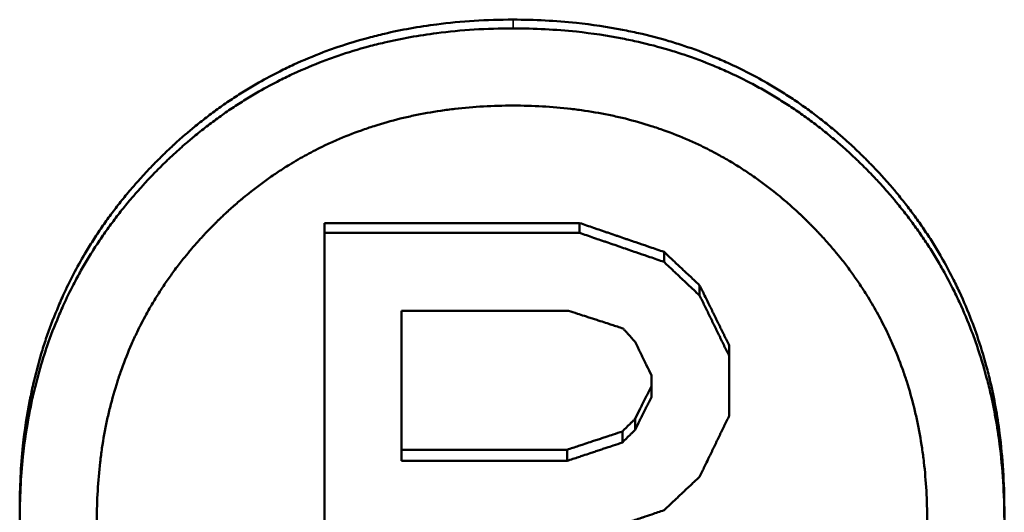
# Model space of a CAD drawing. Units: millimetres. Extents: x 0 to 11298, y 0 to 2970.
# Drawn here: x 3282 to 3292, y 2437 to 2442 of the extents above; entities that cross this region are included whole.
import ezdxf

# ---------------------------------------------------------------- set-up
doc = ezdxf.new("R2010")
doc.units = ezdxf.units.MM
doc.header["$LTSCALE"] = 5
doc.layers.add('Sichtbar (ISO)', color=7, linetype='Continuous', lineweight=50)
doc.layers.add('Sichtbar schmal (ISO)', color=7, linetype='Continuous', lineweight=35)

msp = doc.modelspace()

# ---------------------------------------------------------------- linework, layer by layer
at = {"layer": 'Sichtbar (ISO)'}
for p, q in [((3285.327, 2440.175), (3287.942, 2440.175)), ((3285.327, 2440.175), (3285.327, 2440.073)), ((3287.942, 2440.175), (3287.942, 2440.073)), ((3285.327, 2440.073), (3287.942, 2440.073)), ((3285.327, 2434.311), (3285.327, 2440.073)), ((3288.807, 2439.879), (3288.807, 2439.776)), ((3289.172, 2439.536), (3289.172, 2439.431)), ((3286.118, 2439.276), (3287.827, 2439.276)), ((3286.118, 2439.276), (3286.118, 2437.736)), ((3289.476, 2438.918), (3289.476, 2438.81)), ((3289.476, 2438.81), (3289.476, 2438.202)), ((3288.679, 2438.391), (3288.679, 2438.614)), ((3288.51, 2438.166), (3288.51, 2438.053)), ((3288.381, 2438.038), (3288.381, 2437.925)), ((3286.118, 2437.85), (3287.814, 2437.85)), ((3287.814, 2437.85), (3287.814, 2437.736)), ((3287.814, 2437.736), (3286.118, 2437.736)), ((3282.206, 2437.246), (3282.206, 2437.129)), ((3292.294, 2437.246), (3292.294, 2437.129))]:
    msp.add_line(p, q, dxfattribs=at)
for points, knots in [([(3282.206, 2437.246), (3282.206, 2437.467), (3282.217, 2437.682), (3282.239, 2437.891), (3282.256, 2438.052), (3282.28, 2438.209), (3282.31, 2438.363), (3282.321, 2438.416), (3282.332, 2438.47), (3282.344, 2438.522), (3282.369, 2438.628), (3282.396, 2438.732), (3282.427, 2438.834), (3282.442, 2438.886), (3282.458, 2438.936), (3282.475, 2438.987), (3282.509, 2439.088), (3282.547, 2439.188), (3282.588, 2439.286), (3282.608, 2439.336), (3282.629, 2439.385), (3282.652, 2439.434), (3282.685, 2439.507), (3282.72, 2439.579), (3282.757, 2439.65), (3282.794, 2439.721), (3282.833, 2439.791), (3282.874, 2439.86), (3282.887, 2439.883), (3282.901, 2439.906), (3282.915, 2439.929), (3282.943, 2439.974), (3282.972, 2440.02), (3283.002, 2440.064), (3283.017, 2440.087), (3283.032, 2440.109), (3283.047, 2440.131), (3283.077, 2440.176), (3283.109, 2440.22), (3283.141, 2440.263), (3283.157, 2440.285), (3283.173, 2440.306), (3283.19, 2440.328), (3283.223, 2440.371), (3283.256, 2440.414), (3283.291, 2440.456), (3283.308, 2440.477), (3283.326, 2440.498), (3283.344, 2440.519), (3283.37, 2440.55), (3283.397, 2440.581), (3283.425, 2440.612), (3283.434, 2440.622), (3283.443, 2440.633), (3283.453, 2440.643), (3283.466, 2440.658), (3283.48, 2440.673), (3283.495, 2440.689), (3283.509, 2440.704), (3283.523, 2440.719), (3283.537, 2440.734), (3283.552, 2440.749), (3283.566, 2440.764), (3283.581, 2440.779), (3283.586, 2440.784), (3283.591, 2440.789), (3283.595, 2440.794), (3283.605, 2440.804), (3283.615, 2440.814), (3283.625, 2440.824), (3283.63, 2440.829), (3283.635, 2440.833), (3283.64, 2440.838), (3283.65, 2440.848), (3283.659, 2440.858), (3283.669, 2440.868), (3283.674, 2440.873), (3283.679, 2440.877), (3283.684, 2440.882), (3283.694, 2440.892), (3283.704, 2440.901), (3283.714, 2440.911), (3283.719, 2440.916), (3283.724, 2440.921), (3283.729, 2440.925), (3283.745, 2440.94), (3283.76, 2440.954), (3283.775, 2440.968), (3283.785, 2440.977), (3283.795, 2440.986), (3283.805, 2440.996), (3283.826, 2441.014), (3283.846, 2441.033), (3283.867, 2441.051), (3283.877, 2441.06), (3283.887, 2441.069), (3283.898, 2441.078), (3283.929, 2441.104), (3283.96, 2441.131), (3283.992, 2441.157), (3284.013, 2441.174), (3284.034, 2441.191), (3284.055, 2441.208), (3284.098, 2441.242), (3284.141, 2441.275), (3284.184, 2441.307), (3284.206, 2441.323), (3284.227, 2441.339), (3284.249, 2441.355), (3284.293, 2441.386), (3284.338, 2441.417), (3284.382, 2441.446), (3284.405, 2441.461), (3284.427, 2441.476), (3284.45, 2441.491), (3284.495, 2441.52), (3284.541, 2441.548), (3284.587, 2441.575), (3284.611, 2441.589), (3284.634, 2441.603), (3284.657, 2441.616), (3284.727, 2441.656), (3284.798, 2441.694), (3284.87, 2441.73), (3284.918, 2441.754), (3284.966, 2441.777), (3285.015, 2441.8), (3285.113, 2441.845), (3285.213, 2441.886), (3285.314, 2441.925), (3285.364, 2441.944), (3285.415, 2441.962), (3285.467, 2441.98), (3285.57, 2442.015), (3285.675, 2442.047), (3285.781, 2442.075), (3285.834, 2442.089), (3285.888, 2442.103), (3285.942, 2442.115), (3286.116, 2442.156), (3286.295, 2442.188), (3286.478, 2442.211), (3286.73, 2442.244), (3286.99, 2442.26), (3287.26, 2442.26)], [0, 0, 0, 0, 0.152735, 0.152735, 0.152735, 0.270023, 0.270023, 0.270023, 0.310944, 0.310944, 0.310944, 0.392786, 0.392786, 0.392786, 0.433707, 0.433707, 0.433707, 0.516294, 0.516294, 0.516294, 0.557961, 0.557961, 0.557961, 0.620461, 0.620461, 0.620461, 0.682961, 0.682961, 0.682961, 0.703794, 0.703794, 0.703794, 0.745461, 0.745461, 0.745461, 0.766294, 0.766294, 0.766294, 0.807961, 0.807961, 0.807961, 0.828794, 0.828794, 0.828794, 0.870461, 0.870461, 0.870461, 0.891294, 0.891294, 0.891294, 0.922544, 0.922544, 0.922544, 0.932961, 0.932961, 0.932961, 0.948586, 0.948586, 0.948586, 0.964211, 0.964211, 0.964211, 0.979806, 0.979806, 0.979806, 0.984985, 0.984985, 0.984985, 0.995342, 0.995342, 0.995342, 1.00052, 1.00052, 1.00052, 1.010877, 1.010877, 1.010877, 1.016056, 1.016056, 1.016056, 1.026412, 1.026412, 1.026412, 1.031591, 1.031591, 1.031591, 1.047126, 1.047126, 1.047126, 1.057483, 1.057483, 1.057483, 1.078197, 1.078197, 1.078197, 1.088554, 1.088554, 1.088554, 1.119625, 1.119625, 1.119625, 1.140339, 1.140339, 1.140339, 1.181767, 1.181767, 1.181767, 1.202481, 1.202481, 1.202481, 1.244028, 1.244028, 1.244028, 1.264861, 1.264861, 1.264861, 1.306528, 1.306528, 1.306528, 1.327361, 1.327361, 1.327361, 1.389861, 1.389861, 1.389861, 1.431528, 1.431528, 1.431528, 1.514861, 1.514861, 1.514861, 1.556528, 1.556528, 1.556528, 1.639861, 1.639861, 1.639861, 1.681528, 1.681528, 1.681528, 1.815463, 1.815463, 1.815463, 2, 2, 2, 2]), ([(3282.206, 2437.129), (3282.206, 2437.35), (3282.217, 2437.567), (3282.239, 2437.777), (3282.256, 2437.938), (3282.28, 2438.097), (3282.31, 2438.251), (3282.321, 2438.305), (3282.332, 2438.359), (3282.344, 2438.412), (3282.369, 2438.518), (3282.396, 2438.623), (3282.427, 2438.726), (3282.442, 2438.777), (3282.458, 2438.828), (3282.475, 2438.879), (3282.509, 2438.981), (3282.547, 2439.081), (3282.588, 2439.18), (3282.608, 2439.23), (3282.629, 2439.279), (3282.652, 2439.328), (3282.685, 2439.402), (3282.72, 2439.474), (3282.757, 2439.545), (3282.77, 2439.569), (3282.782, 2439.593), (3282.795, 2439.617), (3282.82, 2439.664), (3282.847, 2439.711), (3282.874, 2439.757), (3282.887, 2439.78), (3282.901, 2439.803), (3282.915, 2439.826), (3282.943, 2439.872), (3282.972, 2439.918), (3283.002, 2439.963), (3283.017, 2439.985), (3283.032, 2440.008), (3283.047, 2440.03), (3283.077, 2440.074), (3283.109, 2440.119), (3283.141, 2440.162), (3283.157, 2440.184), (3283.173, 2440.206), (3283.19, 2440.228), (3283.223, 2440.271), (3283.256, 2440.314), (3283.291, 2440.356), (3283.308, 2440.378), (3283.326, 2440.399), (3283.344, 2440.42), (3283.37, 2440.451), (3283.397, 2440.482), (3283.425, 2440.513), (3283.434, 2440.524), (3283.443, 2440.534), (3283.453, 2440.544), (3283.466, 2440.56), (3283.48, 2440.575), (3283.495, 2440.59), (3283.499, 2440.596), (3283.504, 2440.601), (3283.509, 2440.606), (3283.518, 2440.616), (3283.528, 2440.626), (3283.537, 2440.636), (3283.542, 2440.641), (3283.547, 2440.646), (3283.552, 2440.651), (3283.562, 2440.661), (3283.571, 2440.671), (3283.581, 2440.681), (3283.586, 2440.686), (3283.591, 2440.691), (3283.595, 2440.696), (3283.605, 2440.706), (3283.615, 2440.716), (3283.625, 2440.726), (3283.63, 2440.731), (3283.635, 2440.736), (3283.64, 2440.741), (3283.65, 2440.751), (3283.659, 2440.761), (3283.669, 2440.77), (3283.674, 2440.775), (3283.679, 2440.78), (3283.684, 2440.785), (3283.694, 2440.795), (3283.704, 2440.804), (3283.714, 2440.814), (3283.719, 2440.819), (3283.724, 2440.824), (3283.729, 2440.828), (3283.745, 2440.843), (3283.76, 2440.857), (3283.775, 2440.871), (3283.785, 2440.881), (3283.795, 2440.89), (3283.805, 2440.899), (3283.826, 2440.918), (3283.846, 2440.936), (3283.867, 2440.954), (3283.877, 2440.964), (3283.887, 2440.973), (3283.898, 2440.982), (3283.929, 2441.009), (3283.96, 2441.035), (3283.992, 2441.061), (3284.013, 2441.079), (3284.034, 2441.096), (3284.055, 2441.113), (3284.098, 2441.147), (3284.141, 2441.18), (3284.184, 2441.212), (3284.206, 2441.228), (3284.227, 2441.244), (3284.249, 2441.26), (3284.293, 2441.292), (3284.338, 2441.323), (3284.382, 2441.353), (3284.405, 2441.368), (3284.427, 2441.382), (3284.45, 2441.397), (3284.495, 2441.426), (3284.541, 2441.455), (3284.587, 2441.482), (3284.611, 2441.496), (3284.634, 2441.509), (3284.657, 2441.523), (3284.727, 2441.563), (3284.798, 2441.601), (3284.87, 2441.638), (3284.918, 2441.662), (3284.966, 2441.685), (3285.015, 2441.708), (3285.113, 2441.753), (3285.213, 2441.795), (3285.314, 2441.834), (3285.364, 2441.853), (3285.415, 2441.871), (3285.467, 2441.889), (3285.57, 2441.924), (3285.675, 2441.956), (3285.781, 2441.985), (3285.834, 2441.999), (3285.888, 2442.013), (3285.942, 2442.025), (3286.116, 2442.066), (3286.295, 2442.098), (3286.478, 2442.122), (3286.73, 2442.154), (3286.99, 2442.17), (3287.26, 2442.17)], [0, 0, 0, 0, 0.152735, 0.152735, 0.152735, 0.270023, 0.270023, 0.270023, 0.310944, 0.310944, 0.310944, 0.392786, 0.392786, 0.392786, 0.433707, 0.433707, 0.433707, 0.516294, 0.516294, 0.516294, 0.557961, 0.557961, 0.557961, 0.620461, 0.620461, 0.620461, 0.641294, 0.641294, 0.641294, 0.682961, 0.682961, 0.682961, 0.703794, 0.703794, 0.703794, 0.745461, 0.745461, 0.745461, 0.766294, 0.766294, 0.766294, 0.807961, 0.807961, 0.807961, 0.828794, 0.828794, 0.828794, 0.870461, 0.870461, 0.870461, 0.891294, 0.891294, 0.891294, 0.922544, 0.922544, 0.922544, 0.932961, 0.932961, 0.932961, 0.948586, 0.948586, 0.948586, 0.953794, 0.953794, 0.953794, 0.964211, 0.964211, 0.964211, 0.969419, 0.969419, 0.969419, 0.979806, 0.979806, 0.979806, 0.984985, 0.984985, 0.984985, 0.995342, 0.995342, 0.995342, 1.00052, 1.00052, 1.00052, 1.010877, 1.010877, 1.010877, 1.016056, 1.016056, 1.016056, 1.026412, 1.026412, 1.026412, 1.031591, 1.031591, 1.031591, 1.047126, 1.047126, 1.047126, 1.057483, 1.057483, 1.057483, 1.078197, 1.078197, 1.078197, 1.088554, 1.088554, 1.088554, 1.119625, 1.119625, 1.119625, 1.140339, 1.140339, 1.140339, 1.181767, 1.181767, 1.181767, 1.202481, 1.202481, 1.202481, 1.244028, 1.244028, 1.244028, 1.264861, 1.264861, 1.264861, 1.306528, 1.306528, 1.306528, 1.327361, 1.327361, 1.327361, 1.389861, 1.389861, 1.389861, 1.431528, 1.431528, 1.431528, 1.514861, 1.514861, 1.514861, 1.556528, 1.556528, 1.556528, 1.639861, 1.639861, 1.639861, 1.681528, 1.681528, 1.681528, 1.815463, 1.815463, 1.815463, 2, 2, 2, 2]), ([(3287.26, 2442.26), (3287.482, 2442.26), (3287.698, 2442.249), (3287.909, 2442.226), (3288.07, 2442.209), (3288.229, 2442.186), (3288.383, 2442.156), (3288.437, 2442.145), (3288.491, 2442.134), (3288.544, 2442.122), (3288.65, 2442.098), (3288.755, 2442.071), (3288.858, 2442.04), (3288.909, 2442.025), (3288.96, 2442.009), (3289.011, 2441.992), (3289.113, 2441.958), (3289.213, 2441.921), (3289.312, 2441.88), (3289.362, 2441.86), (3289.411, 2441.839), (3289.46, 2441.816), (3289.533, 2441.783), (3289.606, 2441.748), (3289.677, 2441.712), (3289.748, 2441.675), (3289.819, 2441.636), (3289.888, 2441.596), (3289.911, 2441.582), (3289.934, 2441.568), (3289.957, 2441.555), (3290.003, 2441.527), (3290.048, 2441.498), (3290.093, 2441.469), (3290.116, 2441.454), (3290.138, 2441.439), (3290.161, 2441.424), (3290.205, 2441.394), (3290.249, 2441.362), (3290.293, 2441.331), (3290.315, 2441.315), (3290.336, 2441.298), (3290.358, 2441.282), (3290.401, 2441.249), (3290.444, 2441.216), (3290.486, 2441.181), (3290.507, 2441.164), (3290.528, 2441.147), (3290.549, 2441.129), (3290.581, 2441.103), (3290.612, 2441.076), (3290.643, 2441.048), (3290.653, 2441.039), (3290.663, 2441.03), (3290.674, 2441.021), (3290.689, 2441.007), (3290.704, 2440.993), (3290.72, 2440.979), (3290.735, 2440.965), (3290.75, 2440.951), (3290.765, 2440.937), (3290.78, 2440.922), (3290.795, 2440.908), (3290.81, 2440.893), (3290.815, 2440.889), (3290.82, 2440.884), (3290.825, 2440.879), (3290.835, 2440.869), (3290.845, 2440.859), (3290.855, 2440.85), (3290.86, 2440.845), (3290.865, 2440.84), (3290.87, 2440.835), (3290.88, 2440.825), (3290.89, 2440.815), (3290.899, 2440.805), (3290.904, 2440.8), (3290.909, 2440.795), (3290.914, 2440.79), (3290.924, 2440.781), (3290.933, 2440.771), (3290.943, 2440.761), (3290.948, 2440.756), (3290.952, 2440.751), (3290.957, 2440.746), (3290.972, 2440.731), (3290.986, 2440.715), (3291, 2440.7), (3291.009, 2440.69), (3291.019, 2440.68), (3291.028, 2440.67), (3291.046, 2440.65), (3291.065, 2440.629), (3291.083, 2440.609), (3291.092, 2440.599), (3291.101, 2440.588), (3291.11, 2440.578), (3291.137, 2440.547), (3291.164, 2440.516), (3291.19, 2440.485), (3291.207, 2440.464), (3291.224, 2440.443), (3291.241, 2440.421), (3291.275, 2440.379), (3291.308, 2440.336), (3291.34, 2440.293), (3291.357, 2440.272), (3291.372, 2440.25), (3291.388, 2440.228), (3291.42, 2440.185), (3291.45, 2440.141), (3291.48, 2440.096), (3291.495, 2440.074), (3291.51, 2440.051), (3291.525, 2440.029), (3291.554, 2439.984), (3291.582, 2439.938), (3291.609, 2439.893), (3291.623, 2439.87), (3291.637, 2439.847), (3291.65, 2439.823), (3291.69, 2439.754), (3291.728, 2439.683), (3291.764, 2439.612), (3291.788, 2439.564), (3291.811, 2439.516), (3291.834, 2439.468), (3291.879, 2439.371), (3291.921, 2439.272), (3291.959, 2439.172), (3291.978, 2439.122), (3291.997, 2439.071), (3292.014, 2439.02), (3292.049, 2438.918), (3292.081, 2438.814), (3292.109, 2438.709), (3292.124, 2438.656), (3292.137, 2438.603), (3292.15, 2438.549), (3292.19, 2438.377), (3292.222, 2438.2), (3292.245, 2438.019), (3292.277, 2437.77), (3292.294, 2437.512), (3292.294, 2437.246)], [0, 0, 0, 0, 0.152735, 0.152735, 0.152735, 0.270041, 0.270041, 0.270041, 0.31098, 0.31098, 0.31098, 0.392857, 0.392857, 0.392857, 0.433796, 0.433796, 0.433796, 0.516402, 0.516402, 0.516402, 0.558068, 0.558068, 0.558068, 0.620568, 0.620568, 0.620568, 0.683068, 0.683068, 0.683068, 0.703902, 0.703902, 0.703902, 0.745568, 0.745568, 0.745568, 0.766402, 0.766402, 0.766402, 0.808068, 0.808068, 0.808068, 0.828902, 0.828902, 0.828902, 0.870568, 0.870568, 0.870568, 0.891402, 0.891402, 0.891402, 0.922652, 0.922652, 0.922652, 0.933068, 0.933068, 0.933068, 0.948693, 0.948693, 0.948693, 0.964318, 0.964318, 0.964318, 0.979925, 0.979925, 0.979925, 0.985116, 0.985116, 0.985116, 0.995496, 0.995496, 0.995496, 1.000687, 1.000687, 1.000687, 1.011067, 1.011067, 1.011067, 1.016258, 1.016258, 1.016258, 1.026639, 1.026639, 1.026639, 1.031829, 1.031829, 1.031829, 1.0474, 1.0474, 1.0474, 1.057781, 1.057781, 1.057781, 1.078542, 1.078542, 1.078542, 1.088923, 1.088923, 1.088923, 1.120065, 1.120065, 1.120065, 1.140827, 1.140827, 1.140827, 1.18235, 1.18235, 1.18235, 1.203111, 1.203111, 1.203111, 1.244706, 1.244706, 1.244706, 1.265539, 1.265539, 1.265539, 1.307206, 1.307206, 1.307206, 1.328039, 1.328039, 1.328039, 1.390539, 1.390539, 1.390539, 1.432206, 1.432206, 1.432206, 1.515539, 1.515539, 1.515539, 1.557206, 1.557206, 1.557206, 1.640539, 1.640539, 1.640539, 1.682206, 1.682206, 1.682206, 1.815915, 1.815915, 1.815915, 2, 2, 2, 2]), ([(3287.26, 2442.17), (3287.482, 2442.17), (3287.698, 2442.159), (3287.909, 2442.137), (3288.07, 2442.12), (3288.229, 2442.096), (3288.383, 2442.066), (3288.437, 2442.055), (3288.491, 2442.044), (3288.544, 2442.032), (3288.65, 2442.008), (3288.755, 2441.98), (3288.858, 2441.95), (3288.909, 2441.934), (3288.96, 2441.918), (3289.011, 2441.901), (3289.113, 2441.867), (3289.213, 2441.829), (3289.312, 2441.789), (3289.362, 2441.768), (3289.411, 2441.747), (3289.46, 2441.725), (3289.533, 2441.691), (3289.606, 2441.656), (3289.677, 2441.619), (3289.701, 2441.607), (3289.725, 2441.594), (3289.748, 2441.582), (3289.795, 2441.556), (3289.842, 2441.53), (3289.888, 2441.503), (3289.911, 2441.489), (3289.934, 2441.475), (3289.957, 2441.461), (3290.003, 2441.433), (3290.048, 2441.404), (3290.093, 2441.375), (3290.116, 2441.36), (3290.138, 2441.345), (3290.161, 2441.33), (3290.205, 2441.299), (3290.249, 2441.268), (3290.293, 2441.236), (3290.315, 2441.22), (3290.336, 2441.204), (3290.358, 2441.187), (3290.401, 2441.154), (3290.444, 2441.12), (3290.486, 2441.086), (3290.507, 2441.069), (3290.528, 2441.051), (3290.549, 2441.033), (3290.581, 2441.007), (3290.612, 2440.98), (3290.643, 2440.952), (3290.653, 2440.943), (3290.663, 2440.934), (3290.674, 2440.925), (3290.689, 2440.911), (3290.704, 2440.897), (3290.72, 2440.882), (3290.725, 2440.878), (3290.73, 2440.873), (3290.735, 2440.868), (3290.745, 2440.859), (3290.755, 2440.849), (3290.765, 2440.84), (3290.77, 2440.835), (3290.775, 2440.83), (3290.78, 2440.825), (3290.79, 2440.816), (3290.8, 2440.806), (3290.81, 2440.796), (3290.815, 2440.791), (3290.82, 2440.787), (3290.825, 2440.782), (3290.835, 2440.772), (3290.845, 2440.762), (3290.855, 2440.752), (3290.86, 2440.747), (3290.865, 2440.742), (3290.87, 2440.738), (3290.88, 2440.728), (3290.89, 2440.718), (3290.899, 2440.708), (3290.904, 2440.703), (3290.909, 2440.698), (3290.914, 2440.693), (3290.924, 2440.683), (3290.933, 2440.673), (3290.943, 2440.663), (3290.948, 2440.658), (3290.952, 2440.653), (3290.957, 2440.648), (3290.972, 2440.633), (3290.986, 2440.617), (3291, 2440.602), (3291.009, 2440.592), (3291.019, 2440.582), (3291.028, 2440.572), (3291.046, 2440.551), (3291.065, 2440.531), (3291.083, 2440.51), (3291.092, 2440.5), (3291.101, 2440.49), (3291.11, 2440.479), (3291.137, 2440.448), (3291.164, 2440.417), (3291.19, 2440.385), (3291.207, 2440.364), (3291.224, 2440.343), (3291.241, 2440.322), (3291.275, 2440.279), (3291.308, 2440.236), (3291.34, 2440.193), (3291.357, 2440.171), (3291.372, 2440.149), (3291.388, 2440.127), (3291.42, 2440.084), (3291.45, 2440.039), (3291.48, 2439.994), (3291.495, 2439.972), (3291.51, 2439.949), (3291.525, 2439.927), (3291.554, 2439.882), (3291.582, 2439.836), (3291.609, 2439.79), (3291.623, 2439.767), (3291.637, 2439.743), (3291.65, 2439.72), (3291.69, 2439.65), (3291.728, 2439.579), (3291.764, 2439.508), (3291.788, 2439.46), (3291.811, 2439.411), (3291.834, 2439.363), (3291.879, 2439.265), (3291.921, 2439.166), (3291.959, 2439.065), (3291.978, 2439.015), (3291.997, 2438.964), (3292.014, 2438.912), (3292.049, 2438.81), (3292.081, 2438.705), (3292.109, 2438.599), (3292.124, 2438.546), (3292.137, 2438.492), (3292.15, 2438.438), (3292.19, 2438.265), (3292.222, 2438.088), (3292.245, 2437.906), (3292.277, 2437.655), (3292.294, 2437.396), (3292.294, 2437.129)], [0, 0, 0, 0, 0.152735, 0.152735, 0.152735, 0.270041, 0.270041, 0.270041, 0.31098, 0.31098, 0.31098, 0.392857, 0.392857, 0.392857, 0.433796, 0.433796, 0.433796, 0.516402, 0.516402, 0.516402, 0.558068, 0.558068, 0.558068, 0.620568, 0.620568, 0.620568, 0.641402, 0.641402, 0.641402, 0.683068, 0.683068, 0.683068, 0.703902, 0.703902, 0.703902, 0.745568, 0.745568, 0.745568, 0.766402, 0.766402, 0.766402, 0.808068, 0.808068, 0.808068, 0.828902, 0.828902, 0.828902, 0.870568, 0.870568, 0.870568, 0.891402, 0.891402, 0.891402, 0.922652, 0.922652, 0.922652, 0.933068, 0.933068, 0.933068, 0.948693, 0.948693, 0.948693, 0.953902, 0.953902, 0.953902, 0.964318, 0.964318, 0.964318, 0.969527, 0.969527, 0.969527, 0.979925, 0.979925, 0.979925, 0.985116, 0.985116, 0.985116, 0.995496, 0.995496, 0.995496, 1.000687, 1.000687, 1.000687, 1.011067, 1.011067, 1.011067, 1.016258, 1.016258, 1.016258, 1.026639, 1.026639, 1.026639, 1.031829, 1.031829, 1.031829, 1.0474, 1.0474, 1.0474, 1.057781, 1.057781, 1.057781, 1.078542, 1.078542, 1.078542, 1.088923, 1.088923, 1.088923, 1.120065, 1.120065, 1.120065, 1.140827, 1.140827, 1.140827, 1.18235, 1.18235, 1.18235, 1.203111, 1.203111, 1.203111, 1.244706, 1.244706, 1.244706, 1.265539, 1.265539, 1.265539, 1.307206, 1.307206, 1.307206, 1.328039, 1.328039, 1.328039, 1.390539, 1.390539, 1.390539, 1.432206, 1.432206, 1.432206, 1.515539, 1.515539, 1.515539, 1.557206, 1.557206, 1.557206, 1.640539, 1.640539, 1.640539, 1.682206, 1.682206, 1.682206, 1.815915, 1.815915, 1.815915, 2, 2, 2, 2]), ([(3282.996, 2437.129), (3282.996, 2437.23), (3282.999, 2437.331), (3283.005, 2437.43), (3283.01, 2437.529), (3283.019, 2437.627), (3283.03, 2437.723), (3283.036, 2437.771), (3283.042, 2437.819), (3283.049, 2437.866), (3283.063, 2437.961), (3283.08, 2438.054), (3283.099, 2438.146), (3283.109, 2438.192), (3283.12, 2438.237), (3283.131, 2438.282), (3283.153, 2438.373), (3283.179, 2438.462), (3283.207, 2438.549), (3283.221, 2438.593), (3283.236, 2438.636), (3283.251, 2438.679), (3283.282, 2438.765), (3283.316, 2438.85), (3283.352, 2438.933), (3283.37, 2438.974), (3283.389, 2439.016), (3283.409, 2439.056), (3283.438, 2439.118), (3283.47, 2439.178), (3283.502, 2439.238), (3283.513, 2439.257), (3283.524, 2439.277), (3283.535, 2439.297), (3283.558, 2439.336), (3283.581, 2439.375), (3283.605, 2439.414), (3283.617, 2439.433), (3283.629, 2439.452), (3283.641, 2439.472), (3283.666, 2439.51), (3283.691, 2439.548), (3283.717, 2439.585), (3283.73, 2439.604), (3283.743, 2439.623), (3283.756, 2439.641), (3283.783, 2439.678), (3283.81, 2439.715), (3283.839, 2439.752), (3283.853, 2439.77), (3283.867, 2439.788), (3283.881, 2439.806), (3283.903, 2439.833), (3283.925, 2439.86), (3283.947, 2439.887), (3283.955, 2439.896), (3283.962, 2439.904), (3283.97, 2439.913), (3283.985, 2439.931), (3284, 2439.948), (3284.015, 2439.966), (3284.023, 2439.975), (3284.031, 2439.983), (3284.039, 2439.992), (3284.05, 2440.005), (3284.062, 2440.018), (3284.074, 2440.031), (3284.078, 2440.035), (3284.082, 2440.04), (3284.086, 2440.044), (3284.094, 2440.053), (3284.102, 2440.061), (3284.11, 2440.07), (3284.114, 2440.074), (3284.118, 2440.078), (3284.122, 2440.083), (3284.13, 2440.091), (3284.139, 2440.1), (3284.147, 2440.108), (3284.151, 2440.112), (3284.155, 2440.117), (3284.159, 2440.121), (3284.167, 2440.129), (3284.176, 2440.138), (3284.184, 2440.146), (3284.188, 2440.15), (3284.192, 2440.155), (3284.197, 2440.159), (3284.205, 2440.167), (3284.213, 2440.176), (3284.222, 2440.184), (3284.226, 2440.188), (3284.23, 2440.192), (3284.234, 2440.196), (3284.243, 2440.205), (3284.251, 2440.213), (3284.26, 2440.221), (3284.264, 2440.225), (3284.268, 2440.229), (3284.273, 2440.234), (3284.286, 2440.246), (3284.298, 2440.258), (3284.311, 2440.27), (3284.32, 2440.278), (3284.328, 2440.286), (3284.337, 2440.294), (3284.354, 2440.31), (3284.372, 2440.326), (3284.389, 2440.341), (3284.398, 2440.349), (3284.407, 2440.357), (3284.416, 2440.364), (3284.433, 2440.38), (3284.451, 2440.395), (3284.469, 2440.41), (3284.477, 2440.417), (3284.486, 2440.425), (3284.495, 2440.432), (3284.522, 2440.454), (3284.549, 2440.476), (3284.576, 2440.498), (3284.594, 2440.512), (3284.612, 2440.526), (3284.631, 2440.54), (3284.667, 2440.568), (3284.704, 2440.595), (3284.742, 2440.622), (3284.76, 2440.635), (3284.779, 2440.648), (3284.798, 2440.661), (3284.835, 2440.687), (3284.874, 2440.712), (3284.912, 2440.737), (3284.931, 2440.749), (3284.95, 2440.761), (3284.97, 2440.773), (3285.028, 2440.809), (3285.087, 2440.843), (3285.147, 2440.875), (3285.206, 2440.908), (3285.267, 2440.938), (3285.328, 2440.968), (3285.369, 2440.987), (3285.411, 2441.006), (3285.452, 2441.024), (3285.535, 2441.061), (3285.62, 2441.094), (3285.706, 2441.125), (3285.749, 2441.14), (3285.793, 2441.155), (3285.837, 2441.169), (3285.924, 2441.197), (3286.013, 2441.222), (3286.104, 2441.245), (3286.149, 2441.256), (3286.195, 2441.266), (3286.241, 2441.276), (3286.333, 2441.296), (3286.426, 2441.312), (3286.521, 2441.326), (3286.569, 2441.333), (3286.616, 2441.34), (3286.665, 2441.345), (3286.761, 2441.356), (3286.859, 2441.365), (3286.958, 2441.37), (3287.057, 2441.376), (3287.158, 2441.379), (3287.26, 2441.379)], [-2, -2, -2, -2, -1.916667, -1.916667, -1.916667, -1.833333, -1.833333, -1.833333, -1.791667, -1.791667, -1.791667, -1.708333, -1.708333, -1.708333, -1.666667, -1.666667, -1.666667, -1.583333, -1.583333, -1.583333, -1.541667, -1.541667, -1.541667, -1.458333, -1.458333, -1.458333, -1.416667, -1.416667, -1.416667, -1.354167, -1.354167, -1.354167, -1.333333, -1.333333, -1.333333, -1.291667, -1.291667, -1.291667, -1.270833, -1.270833, -1.270833, -1.229167, -1.229167, -1.229167, -1.208333, -1.208333, -1.208333, -1.166667, -1.166667, -1.166667, -1.145833, -1.145833, -1.145833, -1.114583, -1.114583, -1.114583, -1.104167, -1.104167, -1.104167, -1.083333, -1.083333, -1.083333, -1.072917, -1.072917, -1.072917, -1.057292, -1.057292, -1.057292, -1.052083, -1.052083, -1.052083, -1.041667, -1.041667, -1.041667, -1.036458, -1.036458, -1.036458, -1.026042, -1.026042, -1.026042, -1.020833, -1.020833, -1.020833, -1.010417, -1.010417, -1.010417, -1.005208, -1.005208, -1.005208, -0.994792, -0.994792, -0.994792, -0.989583, -0.989583, -0.989583, -0.979167, -0.979167, -0.979167, -0.973958, -0.973958, -0.973958, -0.958333, -0.958333, -0.958333, -0.947917, -0.947917, -0.947917, -0.927083, -0.927083, -0.927083, -0.916667, -0.916667, -0.916667, -0.895833, -0.895833, -0.895833, -0.885417, -0.885417, -0.885417, -0.854167, -0.854167, -0.854167, -0.833333, -0.833333, -0.833333, -0.791667, -0.791667, -0.791667, -0.770833, -0.770833, -0.770833, -0.729167, -0.729167, -0.729167, -0.708333, -0.708333, -0.708333, -0.645833, -0.645833, -0.645833, -0.583333, -0.583333, -0.583333, -0.541667, -0.541667, -0.541667, -0.458333, -0.458333, -0.458333, -0.416667, -0.416667, -0.416667, -0.333333, -0.333333, -0.333333, -0.291667, -0.291667, -0.291667, -0.208333, -0.208333, -0.208333, -0.166667, -0.166667, -0.166667, -0.083333, -0.083333, -0.083333, 0, 0, 0, 0]), ([(3287.26, 2441.379), (3287.362, 2441.379), (3287.462, 2441.376), (3287.561, 2441.37), (3287.659, 2441.365), (3287.757, 2441.356), (3287.853, 2441.345), (3287.901, 2441.34), (3287.948, 2441.333), (3287.996, 2441.326), (3288.09, 2441.312), (3288.183, 2441.296), (3288.275, 2441.276), (3288.321, 2441.266), (3288.366, 2441.256), (3288.411, 2441.245), (3288.501, 2441.222), (3288.59, 2441.197), (3288.677, 2441.169), (3288.721, 2441.155), (3288.764, 2441.14), (3288.807, 2441.125), (3288.893, 2441.094), (3288.977, 2441.061), (3289.06, 2441.024), (3289.102, 2441.006), (3289.143, 2440.987), (3289.183, 2440.968), (3289.244, 2440.938), (3289.305, 2440.908), (3289.364, 2440.875), (3289.384, 2440.864), (3289.404, 2440.853), (3289.423, 2440.842), (3289.463, 2440.82), (3289.502, 2440.797), (3289.54, 2440.773), (3289.56, 2440.761), (3289.579, 2440.749), (3289.598, 2440.737), (3289.636, 2440.712), (3289.674, 2440.687), (3289.711, 2440.661), (3289.73, 2440.648), (3289.749, 2440.635), (3289.767, 2440.622), (3289.804, 2440.595), (3289.841, 2440.568), (3289.878, 2440.54), (3289.896, 2440.526), (3289.914, 2440.512), (3289.932, 2440.498), (3289.959, 2440.476), (3289.986, 2440.454), (3290.012, 2440.432), (3290.021, 2440.425), (3290.03, 2440.417), (3290.039, 2440.41), (3290.057, 2440.395), (3290.074, 2440.38), (3290.092, 2440.364), (3290.1, 2440.357), (3290.109, 2440.349), (3290.118, 2440.341), (3290.131, 2440.329), (3290.144, 2440.318), (3290.157, 2440.306), (3290.161, 2440.302), (3290.165, 2440.298), (3290.17, 2440.294), (3290.178, 2440.286), (3290.187, 2440.278), (3290.195, 2440.27), (3290.2, 2440.266), (3290.204, 2440.262), (3290.208, 2440.258), (3290.217, 2440.25), (3290.225, 2440.242), (3290.234, 2440.234), (3290.238, 2440.229), (3290.242, 2440.225), (3290.246, 2440.221), (3290.255, 2440.213), (3290.263, 2440.205), (3290.272, 2440.196), (3290.276, 2440.192), (3290.28, 2440.188), (3290.284, 2440.184), (3290.293, 2440.176), (3290.301, 2440.167), (3290.309, 2440.159), (3290.314, 2440.155), (3290.318, 2440.15), (3290.322, 2440.146), (3290.33, 2440.138), (3290.338, 2440.129), (3290.347, 2440.121), (3290.351, 2440.117), (3290.355, 2440.112), (3290.359, 2440.108), (3290.371, 2440.095), (3290.383, 2440.083), (3290.395, 2440.07), (3290.403, 2440.061), (3290.411, 2440.053), (3290.419, 2440.044), (3290.435, 2440.027), (3290.451, 2440.01), (3290.466, 2439.992), (3290.474, 2439.983), (3290.482, 2439.975), (3290.49, 2439.966), (3290.505, 2439.948), (3290.52, 2439.931), (3290.535, 2439.913), (3290.543, 2439.904), (3290.55, 2439.896), (3290.558, 2439.887), (3290.58, 2439.86), (3290.602, 2439.833), (3290.623, 2439.806), (3290.637, 2439.788), (3290.652, 2439.77), (3290.665, 2439.752), (3290.693, 2439.715), (3290.721, 2439.678), (3290.747, 2439.641), (3290.76, 2439.623), (3290.773, 2439.604), (3290.786, 2439.585), (3290.812, 2439.548), (3290.837, 2439.51), (3290.862, 2439.472), (3290.874, 2439.452), (3290.886, 2439.433), (3290.898, 2439.414), (3290.933, 2439.356), (3290.968, 2439.297), (3291, 2439.238), (3291.032, 2439.178), (3291.063, 2439.118), (3291.093, 2439.056), (3291.112, 2439.016), (3291.131, 2438.974), (3291.149, 2438.933), (3291.185, 2438.85), (3291.219, 2438.765), (3291.25, 2438.679), (3291.265, 2438.636), (3291.28, 2438.593), (3291.294, 2438.549), (3291.322, 2438.462), (3291.347, 2438.373), (3291.369, 2438.282), (3291.38, 2438.237), (3291.391, 2438.192), (3291.4, 2438.146), (3291.42, 2438.054), (3291.437, 2437.961), (3291.451, 2437.866), (3291.458, 2437.819), (3291.464, 2437.771), (3291.47, 2437.723), (3291.481, 2437.627), (3291.489, 2437.529), (3291.495, 2437.43), (3291.5, 2437.331), (3291.503, 2437.23), (3291.503, 2437.129)], [-2, -2, -2, -2, -1.916667, -1.916667, -1.916667, -1.833333, -1.833333, -1.833333, -1.791667, -1.791667, -1.791667, -1.708333, -1.708333, -1.708333, -1.666667, -1.666667, -1.666667, -1.583333, -1.583333, -1.583333, -1.541667, -1.541667, -1.541667, -1.458333, -1.458333, -1.458333, -1.416667, -1.416667, -1.416667, -1.354167, -1.354167, -1.354167, -1.333333, -1.333333, -1.333333, -1.291667, -1.291667, -1.291667, -1.270833, -1.270833, -1.270833, -1.229167, -1.229167, -1.229167, -1.208333, -1.208333, -1.208333, -1.166667, -1.166667, -1.166667, -1.145833, -1.145833, -1.145833, -1.114583, -1.114583, -1.114583, -1.104167, -1.104167, -1.104167, -1.083333, -1.083333, -1.083333, -1.072917, -1.072917, -1.072917, -1.057292, -1.057292, -1.057292, -1.052083, -1.052083, -1.052083, -1.041667, -1.041667, -1.041667, -1.036458, -1.036458, -1.036458, -1.026042, -1.026042, -1.026042, -1.020833, -1.020833, -1.020833, -1.010417, -1.010417, -1.010417, -1.005208, -1.005208, -1.005208, -0.994792, -0.994792, -0.994792, -0.989583, -0.989583, -0.989583, -0.979167, -0.979167, -0.979167, -0.973958, -0.973958, -0.973958, -0.958333, -0.958333, -0.958333, -0.947917, -0.947917, -0.947917, -0.927083, -0.927083, -0.927083, -0.916667, -0.916667, -0.916667, -0.895833, -0.895833, -0.895833, -0.885417, -0.885417, -0.885417, -0.854167, -0.854167, -0.854167, -0.833333, -0.833333, -0.833333, -0.791667, -0.791667, -0.791667, -0.770833, -0.770833, -0.770833, -0.729167, -0.729167, -0.729167, -0.708333, -0.708333, -0.708333, -0.645833, -0.645833, -0.645833, -0.583333, -0.583333, -0.583333, -0.541667, -0.541667, -0.541667, -0.458333, -0.458333, -0.458333, -0.416667, -0.416667, -0.416667, -0.333333, -0.333333, -0.333333, -0.291667, -0.291667, -0.291667, -0.208333, -0.208333, -0.208333, -0.166667, -0.166667, -0.166667, -0.083333, -0.083333, -0.083333, 0, 0, 0, 0]), ([(3287.942, 2440.175), (3287.99, 2440.158), (3288.038, 2440.142), (3288.086, 2440.125), (3288.098, 2440.121), (3288.11, 2440.117), (3288.122, 2440.113), (3288.146, 2440.105), (3288.17, 2440.097), (3288.194, 2440.088), (3288.206, 2440.084), (3288.218, 2440.08), (3288.231, 2440.076), (3288.255, 2440.068), (3288.279, 2440.06), (3288.303, 2440.051), (3288.315, 2440.047), (3288.327, 2440.043), (3288.339, 2440.039), (3288.363, 2440.031), (3288.387, 2440.023), (3288.411, 2440.014), (3288.423, 2440.01), (3288.435, 2440.006), (3288.447, 2440.002), (3288.471, 2439.994), (3288.495, 2439.986), (3288.519, 2439.977), (3288.531, 2439.973), (3288.543, 2439.969), (3288.555, 2439.965), (3288.591, 2439.953), (3288.627, 2439.94), (3288.663, 2439.928), (3288.711, 2439.912), (3288.759, 2439.895), (3288.807, 2439.879)], [0, 0, 0, 0, 0.01524227, 0.01524227, 0.01524227, 0.01905284, 0.01905284, 0.01905284, 0.02667398, 0.02667398, 0.02667398, 0.03048455, 0.03048455, 0.03048455, 0.03810568, 0.03810568, 0.03810568, 0.04191625, 0.04191625, 0.04191625, 0.04953739, 0.04953739, 0.04953739, 0.05334796, 0.05334796, 0.05334796, 0.0609691, 0.0609691, 0.0609691, 0.06477966, 0.06477966, 0.06477966, 0.07621137, 0.07621137, 0.07621137, 0.09145364, 0.09145364, 0.09145364, 0.09145364]), ([(3287.942, 2440.073), (3287.966, 2440.065), (3287.99, 2440.057), (3288.014, 2440.049), (3288.038, 2440.04), (3288.062, 2440.032), (3288.086, 2440.024), (3288.098, 2440.02), (3288.11, 2440.016), (3288.122, 2440.011), (3288.146, 2440.003), (3288.17, 2439.995), (3288.194, 2439.987), (3288.206, 2439.983), (3288.218, 2439.978), (3288.231, 2439.974), (3288.255, 2439.966), (3288.279, 2439.958), (3288.303, 2439.95), (3288.315, 2439.945), (3288.327, 2439.941), (3288.339, 2439.937), (3288.363, 2439.929), (3288.387, 2439.921), (3288.411, 2439.912), (3288.423, 2439.908), (3288.435, 2439.904), (3288.447, 2439.9), (3288.471, 2439.892), (3288.495, 2439.883), (3288.519, 2439.875), (3288.531, 2439.871), (3288.543, 2439.867), (3288.555, 2439.863), (3288.591, 2439.85), (3288.627, 2439.838), (3288.663, 2439.826), (3288.711, 2439.809), (3288.759, 2439.793), (3288.807, 2439.776)], [0, 0, 0, 0, 0.00762114, 0.00762114, 0.00762114, 0.01524227, 0.01524227, 0.01524227, 0.01905284, 0.01905284, 0.01905284, 0.02667398, 0.02667398, 0.02667398, 0.03048455, 0.03048455, 0.03048455, 0.03810568, 0.03810568, 0.03810568, 0.04191625, 0.04191625, 0.04191625, 0.04953739, 0.04953739, 0.04953739, 0.05334796, 0.05334796, 0.05334796, 0.0609691, 0.0609691, 0.0609691, 0.06477966, 0.06477966, 0.06477966, 0.07621137, 0.07621137, 0.07621137, 0.09145364, 0.09145364, 0.09145364, 0.09145364]), ([(3288.807, 2439.879), (3288.832, 2439.855), (3288.858, 2439.831), (3288.883, 2439.807), (3288.893, 2439.798), (3288.903, 2439.788), (3288.913, 2439.779), (3288.929, 2439.765), (3288.944, 2439.75), (3288.959, 2439.736), (3288.964, 2439.731), (3288.969, 2439.727), (3288.974, 2439.722), (3288.984, 2439.712), (3288.995, 2439.703), (3289.005, 2439.693), (3289.01, 2439.688), (3289.015, 2439.684), (3289.02, 2439.679), (3289.03, 2439.669), (3289.04, 2439.66), (3289.05, 2439.65), (3289.055, 2439.646), (3289.06, 2439.641), (3289.066, 2439.636), (3289.081, 2439.622), (3289.096, 2439.608), (3289.111, 2439.593), (3289.131, 2439.574), (3289.152, 2439.555), (3289.172, 2439.536)], [0, 0, 0, 0, 0.01045559, 0.01045559, 0.01045559, 0.01463783, 0.01463783, 0.01463783, 0.02091118, 0.02091118, 0.02091118, 0.0230023, 0.0230023, 0.0230023, 0.02718453, 0.02718453, 0.02718453, 0.02927565, 0.02927565, 0.02927565, 0.03345789, 0.03345789, 0.03345789, 0.035549, 0.035549, 0.035549, 0.04182236, 0.04182236, 0.04182236, 0.05018683, 0.05018683, 0.05018683, 0.05018683]), ([(3288.807, 2439.776), (3288.817, 2439.766), (3288.827, 2439.757), (3288.837, 2439.747), (3288.848, 2439.738), (3288.858, 2439.728), (3288.868, 2439.719), (3288.873, 2439.714), (3288.878, 2439.709), (3288.883, 2439.704), (3288.893, 2439.695), (3288.903, 2439.685), (3288.913, 2439.675), (3288.919, 2439.671), (3288.924, 2439.666), (3288.929, 2439.661), (3288.939, 2439.652), (3288.949, 2439.642), (3288.959, 2439.632), (3288.964, 2439.628), (3288.969, 2439.623), (3288.974, 2439.618), (3288.984, 2439.608), (3288.995, 2439.599), (3289.005, 2439.589), (3289.01, 2439.585), (3289.015, 2439.58), (3289.02, 2439.575), (3289.03, 2439.565), (3289.04, 2439.556), (3289.05, 2439.546), (3289.055, 2439.541), (3289.06, 2439.537), (3289.066, 2439.532), (3289.081, 2439.517), (3289.096, 2439.503), (3289.111, 2439.489), (3289.131, 2439.47), (3289.152, 2439.45), (3289.172, 2439.431)], [0, 0, 0, 0, 0.00418224, 0.00418224, 0.00418224, 0.00836447, 0.00836447, 0.00836447, 0.01045559, 0.01045559, 0.01045559, 0.01463783, 0.01463783, 0.01463783, 0.01672894, 0.01672894, 0.01672894, 0.02091118, 0.02091118, 0.02091118, 0.0230023, 0.0230023, 0.0230023, 0.02718453, 0.02718453, 0.02718453, 0.02927565, 0.02927565, 0.02927565, 0.03345789, 0.03345789, 0.03345789, 0.035549, 0.035549, 0.035549, 0.04182236, 0.04182236, 0.04182236, 0.05018683, 0.05018683, 0.05018683, 0.05018683]), ([(3289.172, 2439.536), (3289.189, 2439.502), (3289.206, 2439.467), (3289.223, 2439.433), (3289.235, 2439.407), (3289.248, 2439.382), (3289.261, 2439.356), (3289.265, 2439.347), (3289.269, 2439.339), (3289.273, 2439.33), (3289.282, 2439.313), (3289.29, 2439.296), (3289.299, 2439.279), (3289.303, 2439.27), (3289.307, 2439.261), (3289.311, 2439.253), (3289.32, 2439.236), (3289.328, 2439.218), (3289.337, 2439.201), (3289.341, 2439.193), (3289.345, 2439.184), (3289.349, 2439.176), (3289.358, 2439.158), (3289.366, 2439.141), (3289.375, 2439.124), (3289.379, 2439.115), (3289.383, 2439.107), (3289.387, 2439.098), (3289.396, 2439.081), (3289.404, 2439.064), (3289.413, 2439.047), (3289.417, 2439.038), (3289.421, 2439.03), (3289.425, 2439.021), (3289.434, 2439.004), (3289.442, 2438.987), (3289.451, 2438.97), (3289.459, 2438.952), (3289.468, 2438.935), (3289.476, 2438.918)], [0, 0, 0, 0, 0.01153331, 0.01153331, 0.01153331, 0.0201833, 0.0201833, 0.0201833, 0.02306663, 0.02306663, 0.02306663, 0.02883328, 0.02883328, 0.02883328, 0.03171661, 0.03171661, 0.03171661, 0.03748327, 0.03748327, 0.03748327, 0.04036659, 0.04036659, 0.04036659, 0.04613325, 0.04613325, 0.04613325, 0.04901658, 0.04901658, 0.04901658, 0.05478324, 0.05478324, 0.05478324, 0.05766656, 0.05766656, 0.05766656, 0.06343322, 0.06343322, 0.06343322, 0.06919988, 0.06919988, 0.06919988, 0.06919988]), ([(3289.172, 2439.431), (3289.18, 2439.414), (3289.189, 2439.397), (3289.197, 2439.38), (3289.206, 2439.362), (3289.214, 2439.345), (3289.223, 2439.328), (3289.227, 2439.319), (3289.231, 2439.31), (3289.235, 2439.302), (3289.244, 2439.285), (3289.252, 2439.267), (3289.261, 2439.25), (3289.265, 2439.241), (3289.269, 2439.233), (3289.273, 2439.224), (3289.282, 2439.207), (3289.29, 2439.19), (3289.299, 2439.172), (3289.303, 2439.164), (3289.307, 2439.155), (3289.311, 2439.146), (3289.32, 2439.129), (3289.328, 2439.112), (3289.337, 2439.095), (3289.341, 2439.086), (3289.345, 2439.077), (3289.349, 2439.069), (3289.358, 2439.051), (3289.366, 2439.034), (3289.375, 2439.017), (3289.379, 2439.008), (3289.383, 2439), (3289.387, 2438.991), (3289.396, 2438.974), (3289.404, 2438.956), (3289.413, 2438.939), (3289.417, 2438.931), (3289.421, 2438.922), (3289.425, 2438.913), (3289.434, 2438.896), (3289.442, 2438.879), (3289.451, 2438.861), (3289.459, 2438.844), (3289.468, 2438.827), (3289.476, 2438.81)], [0, 0, 0, 0, 0.00576666, 0.00576666, 0.00576666, 0.01153331, 0.01153331, 0.01153331, 0.01441664, 0.01441664, 0.01441664, 0.0201833, 0.0201833, 0.0201833, 0.02306663, 0.02306663, 0.02306663, 0.02883328, 0.02883328, 0.02883328, 0.03171661, 0.03171661, 0.03171661, 0.03748327, 0.03748327, 0.03748327, 0.04036659, 0.04036659, 0.04036659, 0.04613325, 0.04613325, 0.04613325, 0.04901658, 0.04901658, 0.04901658, 0.05478324, 0.05478324, 0.05478324, 0.05766656, 0.05766656, 0.05766656, 0.06343322, 0.06343322, 0.06343322, 0.06919988, 0.06919988, 0.06919988, 0.06919988]), ([(3287.827, 2439.276), (3287.859, 2439.266), (3287.89, 2439.256), (3287.921, 2439.245), (3287.944, 2439.238), (3287.968, 2439.23), (3287.991, 2439.223), (3287.999, 2439.22), (3288.006, 2439.218), (3288.014, 2439.215), (3288.03, 2439.21), (3288.045, 2439.205), (3288.061, 2439.2), (3288.069, 2439.197), (3288.077, 2439.195), (3288.084, 2439.192), (3288.1, 2439.187), (3288.116, 2439.182), (3288.131, 2439.177), (3288.139, 2439.175), (3288.147, 2439.172), (3288.154, 2439.169), (3288.178, 2439.162), (3288.201, 2439.154), (3288.225, 2439.147), (3288.24, 2439.142), (3288.256, 2439.137), (3288.271, 2439.131), (3288.31, 2439.119), (3288.349, 2439.106), (3288.388, 2439.093)], [-0.05897375, -0.05897375, -0.05897375, -0.05897375, -0.04914479, -0.04914479, -0.04914479, -0.04177307, -0.04177307, -0.04177307, -0.03931583, -0.03931583, -0.03931583, -0.03440136, -0.03440136, -0.03440136, -0.03194412, -0.03194412, -0.03194412, -0.02702964, -0.02702964, -0.02702964, -0.0245724, -0.0245724, -0.0245724, -0.01720068, -0.01720068, -0.01720068, -0.0122862, -0.0122862, -0.0122862, 0, 0, 0, 0]), ([(3288.388, 2439.093), (3288.392, 2439.09), (3288.395, 2439.086), (3288.398, 2439.082), (3288.402, 2439.078), (3288.405, 2439.075), (3288.408, 2439.071), (3288.41, 2439.069), (3288.412, 2439.067), (3288.413, 2439.065), (3288.419, 2439.06), (3288.424, 2439.054), (3288.429, 2439.048), (3288.432, 2439.045), (3288.435, 2439.041), (3288.439, 2439.037), (3288.462, 2439.011), (3288.486, 2438.985), (3288.51, 2438.958)], [-0.01818057, -0.01818057, -0.01818057, -0.01818057, -0.01666552, -0.01666552, -0.01666552, -0.01515048, -0.01515048, -0.01515048, -0.01439295, -0.01439295, -0.01439295, -0.01212038, -0.01212038, -0.01212038, -0.01060533, -0.01060533, -0.01060533, 0, 0, 0, 0]), ([(3288.51, 2438.958), (3288.519, 2438.939), (3288.529, 2438.92), (3288.538, 2438.901), (3288.545, 2438.887), (3288.552, 2438.872), (3288.559, 2438.858), (3288.561, 2438.853), (3288.564, 2438.848), (3288.566, 2438.843), (3288.571, 2438.834), (3288.575, 2438.824), (3288.58, 2438.815), (3288.583, 2438.81), (3288.585, 2438.805), (3288.587, 2438.8), (3288.592, 2438.791), (3288.597, 2438.781), (3288.601, 2438.772), (3288.604, 2438.767), (3288.606, 2438.762), (3288.608, 2438.757), (3288.615, 2438.743), (3288.622, 2438.729), (3288.629, 2438.714), (3288.646, 2438.681), (3288.662, 2438.647), (3288.679, 2438.614)], [-0.03837695, -0.03837695, -0.03837695, -0.03837695, -0.03198079, -0.03198079, -0.03198079, -0.02718367, -0.02718367, -0.02718367, -0.02558463, -0.02558463, -0.02558463, -0.02238655, -0.02238655, -0.02238655, -0.02078751, -0.02078751, -0.02078751, -0.01758944, -0.01758944, -0.01758944, -0.0159904, -0.0159904, -0.0159904, -0.01119328, -0.01119328, -0.01119328, 0, 0, 0, 0]), ([(3288.51, 2438.166), (3288.526, 2438.199), (3288.543, 2438.231), (3288.559, 2438.264), (3288.566, 2438.278), (3288.573, 2438.292), (3288.58, 2438.306), (3288.583, 2438.31), (3288.585, 2438.315), (3288.587, 2438.32), (3288.592, 2438.329), (3288.597, 2438.338), (3288.601, 2438.348), (3288.604, 2438.352), (3288.606, 2438.357), (3288.608, 2438.362), (3288.613, 2438.371), (3288.618, 2438.38), (3288.622, 2438.39), (3288.625, 2438.394), (3288.627, 2438.399), (3288.629, 2438.404), (3288.636, 2438.418), (3288.644, 2438.432), (3288.651, 2438.446), (3288.66, 2438.464), (3288.669, 2438.483), (3288.679, 2438.502)], [0, 0, 0, 0, 0.01101666, 0.01101666, 0.01101666, 0.01573809, 0.01573809, 0.01573809, 0.0173119, 0.0173119, 0.0173119, 0.02045952, 0.02045952, 0.02045952, 0.02203333, 0.02203333, 0.02203333, 0.02518095, 0.02518095, 0.02518095, 0.02675475, 0.02675475, 0.02675475, 0.03147618, 0.03147618, 0.03147618, 0.03777142, 0.03777142, 0.03777142, 0.03777142]), ([(3288.679, 2438.391), (3288.669, 2438.372), (3288.66, 2438.353), (3288.651, 2438.335), (3288.644, 2438.321), (3288.636, 2438.307), (3288.629, 2438.292), (3288.627, 2438.288), (3288.625, 2438.283), (3288.622, 2438.278), (3288.618, 2438.269), (3288.613, 2438.26), (3288.608, 2438.25), (3288.606, 2438.246), (3288.604, 2438.241), (3288.601, 2438.236), (3288.597, 2438.227), (3288.592, 2438.217), (3288.587, 2438.208), (3288.585, 2438.203), (3288.583, 2438.199), (3288.58, 2438.194), (3288.573, 2438.18), (3288.566, 2438.166), (3288.559, 2438.152), (3288.543, 2438.119), (3288.526, 2438.086), (3288.51, 2438.053)], [-0.03777142, -0.03777142, -0.03777142, -0.03777142, -0.03147618, -0.03147618, -0.03147618, -0.02675475, -0.02675475, -0.02675475, -0.02518095, -0.02518095, -0.02518095, -0.02203333, -0.02203333, -0.02203333, -0.02045952, -0.02045952, -0.02045952, -0.0173119, -0.0173119, -0.0173119, -0.01573809, -0.01573809, -0.01573809, -0.01101666, -0.01101666, -0.01101666, 0, 0, 0, 0]), ([(3288.381, 2438.038), (3288.406, 2438.063), (3288.431, 2438.088), (3288.456, 2438.113), (3288.46, 2438.116), (3288.463, 2438.12), (3288.467, 2438.123), (3288.474, 2438.131), (3288.481, 2438.138), (3288.488, 2438.145), (3288.496, 2438.152), (3288.503, 2438.159), (3288.51, 2438.166)], [0, 0, 0, 0, 0.01059068, 0.01059068, 0.01059068, 0.01210363, 0.01210363, 0.01210363, 0.01512954, 0.01512954, 0.01512954, 0.01815544, 0.01815544, 0.01815544, 0.01815544]), ([(3289.476, 2438.202), (3289.468, 2438.184), (3289.459, 2438.167), (3289.451, 2438.15), (3289.442, 2438.132), (3289.434, 2438.115), (3289.425, 2438.097), (3289.421, 2438.088), (3289.417, 2438.08), (3289.413, 2438.071), (3289.404, 2438.054), (3289.396, 2438.036), (3289.387, 2438.019), (3289.383, 2438.01), (3289.379, 2438.001), (3289.375, 2437.993), (3289.366, 2437.975), (3289.358, 2437.958), (3289.349, 2437.94), (3289.345, 2437.931), (3289.341, 2437.923), (3289.337, 2437.914), (3289.328, 2437.897), (3289.32, 2437.879), (3289.311, 2437.862), (3289.307, 2437.853), (3289.303, 2437.844), (3289.299, 2437.836), (3289.29, 2437.818), (3289.282, 2437.801), (3289.273, 2437.783), (3289.269, 2437.775), (3289.265, 2437.766), (3289.261, 2437.757), (3289.248, 2437.731), (3289.235, 2437.705), (3289.223, 2437.679), (3289.206, 2437.644), (3289.189, 2437.609), (3289.172, 2437.574)], [0, 0, 0, 0, 0.00581729, 0.00581729, 0.00581729, 0.01163458, 0.01163458, 0.01163458, 0.01454322, 0.01454322, 0.01454322, 0.02036051, 0.02036051, 0.02036051, 0.02326916, 0.02326916, 0.02326916, 0.02908644, 0.02908644, 0.02908644, 0.03199509, 0.03199509, 0.03199509, 0.03781238, 0.03781238, 0.03781238, 0.04072102, 0.04072102, 0.04072102, 0.04653831, 0.04653831, 0.04653831, 0.04944696, 0.04944696, 0.04944696, 0.05817289, 0.05817289, 0.05817289, 0.06980747, 0.06980747, 0.06980747, 0.06980747]), ([(3287.814, 2437.85), (3287.853, 2437.863), (3287.893, 2437.877), (3287.932, 2437.89), (3287.948, 2437.895), (3287.964, 2437.9), (3287.979, 2437.905), (3288.003, 2437.913), (3288.027, 2437.921), (3288.05, 2437.929), (3288.058, 2437.931), (3288.066, 2437.934), (3288.074, 2437.937), (3288.09, 2437.942), (3288.106, 2437.947), (3288.121, 2437.952), (3288.129, 2437.955), (3288.137, 2437.957), (3288.145, 2437.96), (3288.161, 2437.965), (3288.176, 2437.971), (3288.192, 2437.976), (3288.2, 2437.978), (3288.208, 2437.981), (3288.216, 2437.984), (3288.24, 2437.991), (3288.263, 2437.999), (3288.287, 2438.007), (3288.318, 2438.018), (3288.35, 2438.028), (3288.381, 2438.038)], [0, 0, 0, 0, 0.01246393, 0.01246393, 0.01246393, 0.0174495, 0.0174495, 0.0174495, 0.02492786, 0.02492786, 0.02492786, 0.02742065, 0.02742065, 0.02742065, 0.03240622, 0.03240622, 0.03240622, 0.03489901, 0.03489901, 0.03489901, 0.03988458, 0.03988458, 0.03988458, 0.04237737, 0.04237737, 0.04237737, 0.04985573, 0.04985573, 0.04985573, 0.05982687, 0.05982687, 0.05982687, 0.05982687]), ([(3288.51, 2438.053), (3288.503, 2438.046), (3288.496, 2438.039), (3288.488, 2438.032), (3288.481, 2438.025), (3288.474, 2438.018), (3288.467, 2438.011), (3288.463, 2438.007), (3288.46, 2438.003), (3288.456, 2438), (3288.431, 2437.975), (3288.406, 2437.95), (3288.381, 2437.925)], [-0.01815544, -0.01815544, -0.01815544, -0.01815544, -0.01512954, -0.01512954, -0.01512954, -0.01210363, -0.01210363, -0.01210363, -0.01059068, -0.01059068, -0.01059068, 0, 0, 0, 0]), ([(3288.381, 2437.925), (3288.35, 2437.914), (3288.318, 2437.904), (3288.287, 2437.893), (3288.263, 2437.886), (3288.24, 2437.878), (3288.216, 2437.87), (3288.208, 2437.867), (3288.2, 2437.865), (3288.192, 2437.862), (3288.176, 2437.857), (3288.161, 2437.851), (3288.145, 2437.846), (3288.137, 2437.844), (3288.129, 2437.841), (3288.121, 2437.838), (3288.106, 2437.833), (3288.09, 2437.828), (3288.074, 2437.823), (3288.066, 2437.82), (3288.058, 2437.817), (3288.05, 2437.815), (3288.027, 2437.807), (3288.003, 2437.799), (3287.979, 2437.791), (3287.964, 2437.786), (3287.948, 2437.781), (3287.932, 2437.775), (3287.893, 2437.762), (3287.853, 2437.749), (3287.814, 2437.736)], [-0.05982687, -0.05982687, -0.05982687, -0.05982687, -0.04985573, -0.04985573, -0.04985573, -0.04237737, -0.04237737, -0.04237737, -0.03988458, -0.03988458, -0.03988458, -0.03489901, -0.03489901, -0.03489901, -0.03240622, -0.03240622, -0.03240622, -0.02742065, -0.02742065, -0.02742065, -0.02492786, -0.02492786, -0.02492786, -0.0174495, -0.0174495, -0.0174495, -0.01246393, -0.01246393, -0.01246393, 0, 0, 0, 0]), ([(3289.172, 2437.574), (3289.162, 2437.564), (3289.152, 2437.555), (3289.142, 2437.545), (3289.131, 2437.536), (3289.121, 2437.526), (3289.111, 2437.517), (3289.106, 2437.512), (3289.101, 2437.507), (3289.096, 2437.502), (3289.086, 2437.493), (3289.076, 2437.483), (3289.066, 2437.474), (3289.06, 2437.469), (3289.055, 2437.464), (3289.05, 2437.459), (3289.04, 2437.45), (3289.03, 2437.44), (3289.02, 2437.431), (3289.015, 2437.426), (3289.01, 2437.421), (3289.005, 2437.416), (3288.995, 2437.407), (3288.984, 2437.397), (3288.974, 2437.388), (3288.969, 2437.383), (3288.964, 2437.378), (3288.959, 2437.373), (3288.949, 2437.364), (3288.939, 2437.354), (3288.929, 2437.344), (3288.924, 2437.34), (3288.919, 2437.335), (3288.913, 2437.33), (3288.898, 2437.316), (3288.883, 2437.301), (3288.868, 2437.287), (3288.848, 2437.268), (3288.827, 2437.249), (3288.807, 2437.23)], [0, 0, 0, 0, 0.00418224, 0.00418224, 0.00418224, 0.00836447, 0.00836447, 0.00836447, 0.01045559, 0.01045559, 0.01045559, 0.01463783, 0.01463783, 0.01463783, 0.01672894, 0.01672894, 0.01672894, 0.02091118, 0.02091118, 0.02091118, 0.0230023, 0.0230023, 0.0230023, 0.02718453, 0.02718453, 0.02718453, 0.02927565, 0.02927565, 0.02927565, 0.03345789, 0.03345789, 0.03345789, 0.035549, 0.035549, 0.035549, 0.04182236, 0.04182236, 0.04182236, 0.05018683, 0.05018683, 0.05018683, 0.05018683]), ([(3288.807, 2437.23), (3288.786, 2437.223), (3288.766, 2437.216), (3288.745, 2437.209), (3288.724, 2437.202), (3288.704, 2437.195), (3288.683, 2437.188), (3288.652, 2437.178), (3288.621, 2437.167), (3288.59, 2437.157), (3288.58, 2437.153), (3288.57, 2437.15), (3288.559, 2437.147), (3288.539, 2437.14), (3288.518, 2437.133), (3288.497, 2437.126), (3288.487, 2437.122), (3288.477, 2437.119), (3288.466, 2437.115), (3288.446, 2437.108), (3288.425, 2437.101), (3288.404, 2437.095), (3288.394, 2437.091), (3288.384, 2437.088), (3288.374, 2437.084), (3288.353, 2437.077), (3288.332, 2437.07), (3288.312, 2437.063), (3288.301, 2437.06), (3288.291, 2437.056), (3288.281, 2437.053), (3288.25, 2437.042), (3288.219, 2437.032), (3288.188, 2437.022), (3288.146, 2437.008), (3288.105, 2436.994), (3288.064, 2436.98)], [0, 0, 0, 0, 0.00653469, 0.00653469, 0.00653469, 0.01306937, 0.01306937, 0.01306937, 0.0228714, 0.0228714, 0.0228714, 0.02613874, 0.02613874, 0.02613874, 0.03267343, 0.03267343, 0.03267343, 0.03594077, 0.03594077, 0.03594077, 0.04247546, 0.04247546, 0.04247546, 0.0457428, 0.0457428, 0.0457428, 0.05227749, 0.05227749, 0.05227749, 0.05554483, 0.05554483, 0.05554483, 0.06534686, 0.06534686, 0.06534686, 0.07841623, 0.07841623, 0.07841623, 0.07841623])]:
    msp.add_open_spline(points, degree=3, knots=knots, dxfattribs=at)
at = {"layer": 'Sichtbar schmal (ISO)'}
msp.add_line((3287.26, 2442.26), (3287.26, 2442.17), dxfattribs=at)

doc.saveas('drawing.dxf')
